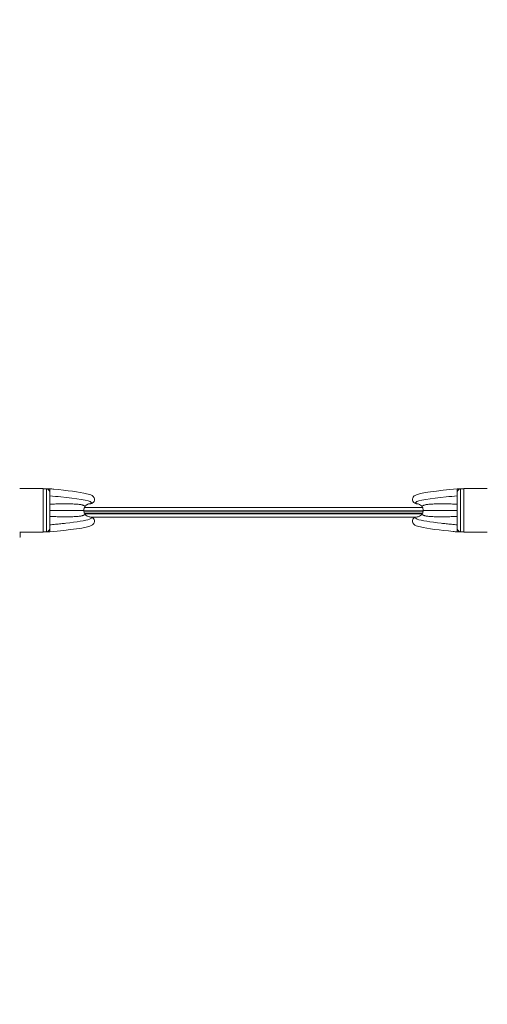
# Model space of a CAD drawing. Units: millimetres. Extents: x 1398 to 11103, y 1714 to 12779.
# Drawn here: x 5530 to 6230, y 5621 to 7096 of the extents above; entities that cross this region are included whole.
import ezdxf

# ---------------------------------------------------------------- set-up
doc = ezdxf.new("R2010")
doc.units = ezdxf.units.MM
doc.header["$MEASUREMENT"] = 0
doc.linetypes.add('DGN Style 2', pattern=[64.882046, 38.929227, -25.952818])
for name, color, linetype, lineweight in [('Level 15', 7, 'Continuous', 0), ('Level 25', 7, 'Continuous', 0), ('Level 26', 7, 'Continuous', 0), ('Level 27', 7, 'Continuous', 0)]:
    doc.layers.add(name, color=color, linetype=linetype, lineweight=lineweight)

msp = doc.modelspace()

# ---------------------------------------------------------------- linework, layer by layer
at = {"layer": 'Level 15', "color": 7, "linetype": 'DGN Style 2', "lineweight": 13}
msp.add_rational_spline([(3204.3, 4526.1), (3406.6, 4526.1), (3608.8, 4526.1), (3792.8, 4487.9), (3980.8, 4487.9), (4140.2, 4487.9), (4299.5, 4487.9), (4727.9, 4019.9), (5361.3, 3981.8), (5365.6, 3963.2), (5370, 3944.7), (5564.8, 3115.3), (6250.2, 2609.1), (6897.6, 1544.9), (8106.1, 1740.3), (9314.6, 1935.8), (9718.3, 3170), (9814.1, 3463), (9910, 3756), (9984.3, 3983.2), (9984.3, 4222.4), (9984.1, 4309.2), (9983.9, 4396.1), (10275.5, 4569.2), (10464.3, 4851), (10655.3, 5136), (10846.2, 5421), (11347, 6168.4), (10923.4, 6962.2), (10499.8, 7755.9), (9600.1, 7755.9), (9431.5, 7755.9), (9262.9, 7755.9), (9170.9, 7798.9), (9073.9, 7829), (10470.7, 8801.4), (10260.6, 10490.3), (10192.8, 11035.1), (9789.2, 11407.4), (9789.2, 11592.8), (9789.2, 11778.1), (9789.2, 12778.1), (8789.2, 12778.1), (8541.8, 12778.1), (8294.4, 12778.1), (7863.1, 12778.1), (7567.1, 12464.4), (7330, 12545.9), (7079.3, 12545.9), (7041.8, 12545.9), (7004.3, 12545.9), (6835.8, 12545.9), (6671.6, 12508.5), (6654.3, 12508.5), (6637.1, 12508.5), (6472.8, 12545.9), (6304.3, 12545.9), (6266.8, 12545.9), (6229.3, 12545.9), (4729.3, 12545.9), (4729.3, 11045.9), (4729.3, 11020.9), (4729.3, 10995.9), (4704.6, 10995.9), (4679.9, 10995.9), (4679.6, 10995.9), (4679.3, 10995.9), (4629.6, 10995.9), (4579.9, 10992.6), (4329.6, 10992.6), (4079.3, 10992.6), (4029.7, 10995.9), (3979.9, 10995.9), (3979.6, 10995.9), (3979.3, 10995.9), (3941.8, 10995.9), (3904.3, 10995.9), (3554.3, 10995.9), (3204.3, 10995.9), (3204.3, 10995.9), (3204.3, 10995.9), (3167.1, 10995.9), (3129.9, 10995.9), (3129.6, 10995.9), (3129.3, 10995.9), (1723.6, 10995.9), (1632.5, 9593.2), (1404.3, 9184.3), (1404.3, 8716.1), (1404.3, 7521.1), (1404.3, 6326.1), (1404.3, 4526.1), (3204.3, 4526.1)], [1, 1, 1, 0.994783173577, 1, 1, 1, 0.926896623188, 1, 1, 1, 0.938704342762, 1, 0.847028277229, 1, 0.847028277229, 1, 1, 1, 0.987532640402, 1, 1, 1, 0.975378569285, 1, 1, 1, 0.857564820088, 1, 0.857564820088, 1, 1, 1, 0.997715636891, 1, 0.856037649931, 1, 0.939070770953, 1, 1, 1, 0.707106781187, 1, 1, 1, 0.918238425788, 1, 0.986319329493, 1, 1, 1, 0.993751310269, 1, 1, 1, 0.993751310269, 1, 1, 1, 0.707106781187, 1, 1, 1, 1, 1, 1, 1, 0.999450379695, 1, 1, 1, 0.999450379695, 1, 1, 1, 1, 1, 1, 1, 1, 1, 1, 1, 1, 1, 0.729669099939, 1, 0.967793035628, 1, 1, 1, 0.707106781187, 1], degree=2, knots=[0, 0, 0, 0.025641, 0.025641, 0.051282, 0.051282, 0.076923, 0.076923, 0.102564, 0.102564, 0.128205, 0.128205, 0.153846, 0.153846, 0.166667, 0.166667, 0.179487, 0.179487, 0.205128, 0.205128, 0.230769, 0.230769, 0.25641, 0.25641, 0.282051, 0.282051, 0.307692, 0.307692, 0.320513, 0.320513, 0.333333, 0.333333, 0.358974, 0.358974, 0.384615, 0.384615, 0.410256, 0.410256, 0.435897, 0.435897, 0.461538, 0.461538, 0.487179, 0.487179, 0.512821, 0.512821, 0.538462, 0.538462, 0.564103, 0.564103, 0.589744, 0.589744, 0.615385, 0.615385, 0.641026, 0.641026, 0.666667, 0.666667, 0.692308, 0.692308, 0.717949, 0.717949, 0.726496, 0.726496, 0.735043, 0.735043, 0.74359, 0.74359, 0.769231, 0.769231, 0.794872, 0.794872, 0.820513, 0.820513, 0.82906, 0.82906, 0.837607, 0.837607, 0.846154, 0.846154, 0.871795, 0.871795, 0.884615, 0.884615, 0.897436, 0.897436, 0.923077, 0.923077, 0.948718, 0.948718, 0.974359, 0.974359, 1, 1, 1], dxfattribs=at)
at = {"layer": 'Level 25', "color": 250, "linetype": 'Continuous', "lineweight": 13}
for p, q in [((6133.8, 6360.3), (5625.8, 6360.3)), ((5625.9, 6359.9), (6133.8, 6359.9)), ((6132.8, 6365.3), (5626.8, 6365.3)), ((5638.3, 6360.3), (5651.3, 6360.3)), ((5738.3, 6360.3), (5751.3, 6360.3)), ((5873.3, 6360.3), (5886.3, 6360.3)), ((6008.3, 6360.3), (6021.3, 6360.3)), ((6108.3, 6360.3), (6121.3, 6360.3)), ((5626.7, 6356.9), (6133, 6356.9)), ((5627.2, 6355.9), (6132.5, 6355.9)), ((5635.8, 6350.9), (6124, 6350.9)), ((5651.9, 6355.9), (5638.9, 6355.9)), ((5751.9, 6355.9), (5738.9, 6355.9)), ((5886.9, 6355.9), (5873.9, 6355.9)), ((6021.9, 6355.9), (6008.9, 6355.9)), ((6121.9, 6355.9), (6108.9, 6355.9))]:
    msp.add_line(p, q, dxfattribs=at)
at = {"layer": 'Level 25', "color": 250, "linetype": 'Continuous', "lineweight": 13, "flags": 128}
msp.add_lwpolyline([(5529.8, 6320.9), (5530.4, 6320.9), (5530.4, 6328.4)], dxfattribs=at)
at = {"layer": 'Level 26', "color": 7, "linetype": 'Continuous', "lineweight": 13}
for p, q in [((5564.8, 6393.4), (5529.8, 6393.4)), ((5564.8, 6393.4), (5564.8, 6328.4)), ((6229.8, 6393.4), (6194.8, 6393.4)), ((6194.8, 6328.4), (6194.8, 6393.4)), ((5529.8, 6328.4), (5564.8, 6328.4)), ((6194.8, 6328.4), (6229.8, 6328.4))]:
    msp.add_line(p, q, dxfattribs=at)
at = {"layer": 'Level 27', "color": 7, "linetype": 'Continuous', "lineweight": 13}
for p, q in [((5574.8, 6393.2), (5564.8, 6393.2)), ((5569.8, 6393.1), (5564.8, 6393.1)), ((5569.8, 6393.1), (5569.8, 6328.7)), ((5574.8, 6393.2), (5570.3, 6393.2)), ((5574.7, 6388.3), (5574.8, 6387.4)), ((5574.8, 6388.3), (5574.7, 6388.3)), ((5574.8, 6393.2), (5574.8, 6393.2)), ((5575, 6393.2), (5574.8, 6393.2)), ((5574.8, 6389.5), (5574.8, 6393.2)), ((5574.8, 6393.2), (5574.8, 6393.2)), ((5574.8, 6390), (5574.8, 6389.8)), ((5574.8, 6387.4), (5574.8, 6389.5)), ((5574.8, 6334.5), (5574.8, 6387.4)), ((5574.8, 6387.1), (5574.8, 6386.1)), ((6184.8, 6393.2), (6184.7, 6393.2)), ((6184.8, 6393.2), (6184.8, 6393.2)), ((6184.8, 6393.2), (6189.3, 6393.2)), ((6184.8, 6389.5), (6184.8, 6393.2)), ((6184.8, 6393.2), (6184.8, 6393.2)), ((6194.8, 6393.2), (6184.8, 6393.2)), ((6184.8, 6387.4), (6184.8, 6389.5)), ((6184.9, 6388.3), (6184.8, 6387.4)), ((6184.8, 6388.3), (6184.9, 6388.3)), ((6184.8, 6334.5), (6184.8, 6387.4)), ((6189.8, 6393.1), (6189.8, 6328.7)), ((6189.8, 6393.1), (6194.8, 6393.1)), ((6194.8, 6393.1), (6194.8, 6328.7)), ((5628.4, 6367.6), (5627.1, 6365.8)), ((5627.1, 6356), (5628.4, 6354.2)), ((5564.8, 6328.7), (5569.8, 6328.7)), ((5564.8, 6328.6), (5574.8, 6328.6)), ((5570.3, 6328.6), (5574.8, 6328.6)), ((5574.8, 6334.5), (5574.7, 6333.5)), ((5574.7, 6333.5), (5574.8, 6333.5)), ((5574.8, 6334.5), (5574.8, 6332.3)), ((5574.8, 6328.6), (5574.8, 6332.3)), ((5574.8, 6328.6), (5574.8, 6328.6)), ((5574.8, 6328.6), (5575, 6328.6)), ((5574.8, 6328.6), (5574.8, 6328.6)), ((6184.7, 6328.6), (6184.8, 6328.6)), ((6184.8, 6334.5), (6184.9, 6333.5)), ((6184.8, 6334.5), (6184.8, 6332.3)), ((6184.9, 6333.5), (6184.8, 6333.5)), ((6184.8, 6328.6), (6184.8, 6332.3)), ((6184.8, 6328.6), (6184.8, 6328.6)), ((6189.3, 6328.6), (6184.8, 6328.6)), ((6184.8, 6328.6), (6194.8, 6328.6)), ((6184.8, 6328.6), (6184.8, 6328.6)), ((6194.8, 6328.7), (6189.8, 6328.7))]:
    msp.add_line(p, q, dxfattribs=at)
for centre, start, end in [((6123.8, 6376.4), 229.9488, 234.217), ((6123.8, 6376.4), 234.217, 270), ((6123.8, 6345.4), 125.7569, 133.241), ((6123.8, 6345.4), 90, 125.7569)]:
    msp.add_arc(centre, 5.5, start, end, dxfattribs=at)
at = {"layer": 'Level 27', "color": 7, "linetype": 'Continuous', "lineweight": 13, "extrusion": (0, 0, -1)}
for start, end in [(90, 116.8585), (116.8585, 137.8302), (137.8302, 150.7224), (150.7224, 180), (180, 209.2776), (243.1501, 270), (222.1739, 243.1501), (209.2776, 222.1739)]:
    msp.add_arc((-6123.8, 6360.9), 10, start, end, dxfattribs=at)
at = {"layer": 'Level 27', "color": 7, "linetype": 'Continuous', "lineweight": 13}
for points in [[(5570.3, 6393.2), (5570.1, 6393.2), (5570, 6393.2), (5569.8, 6393.1)], [(6189.3, 6393.2), (6189.5, 6393.2), (6189.6, 6393.2), (6189.8, 6393.1)], [(5569.8, 6328.7), (5570, 6328.7), (5570.1, 6328.6), (5570.3, 6328.6)], [(6189.8, 6328.7), (6189.6, 6328.7), (6189.5, 6328.6), (6189.3, 6328.6)]]:
    msp.add_open_spline(points, degree=3, dxfattribs=at)
for points, knots in [([(5574.7, 6388.3), (5574.6, 6388.8), (5574.3, 6389.8), (5573.5, 6391.2), (5572.1, 6392.6), (5571, 6393), (5570.3, 6393.2)], [0, 0, 0, 0, 0.187171, 0.372972, 0.652862, 1, 1, 1, 1]), ([(5639, 6372), (5639.5, 6372.4), (5640.4, 6373.2), (5642.3, 6375.2), (5640.9, 6383), (5636.1, 6384.1), (5622, 6388.2), (5598.5, 6390.8), (5577, 6393.1), (5575, 6393.2)], [0, 0, 0, 0, 0.034539, 0.064159, 0.141946, 0.322857, 0.401736, 0.946754, 1, 1, 1, 1]), ([(6184.7, 6393.2), (6155.7, 6390.1), (6127.9, 6387.6), (6119.8, 6382.1), (6117, 6378.1), (6118.1, 6374), (6120.1, 6372.4), (6120.6, 6372)], [0, 0, 0, 0, 0.785505, 0.817976, 0.85805, 0.96546, 1, 1, 1, 1]), ([(6184.9, 6388.3), (6185, 6388.8), (6185.3, 6389.8), (6186.2, 6391.2), (6187.5, 6392.6), (6188.7, 6393), (6189.3, 6393.2)], [0, 0, 0, 0, 0.187171, 0.372972, 0.652862, 1, 1, 1, 1]), ([(5574.8, 6382.7), (5580.5, 6382.1), (5609.5, 6379.4), (5636.8, 6375.3), (5637.2, 6372.2), (5636.9, 6371.6), (5636.2, 6371.1), (5635.8, 6370.9)], [0, 0, 0, 0, 0.156481, 0.82073, 0.878333, 0.937929, 1, 1, 1, 1]), ([(6184.8, 6382.7), (6179.2, 6382.1), (6150.2, 6379.4), (6122.8, 6375.3), (6122.4, 6372.2), (6122.7, 6371.5), (6123.4, 6371.1), (6123.8, 6370.9)], [0, 0, 0, 0, 0.154472, 0.822284, 0.87919, 0.938185, 1, 1, 1, 1]), ([(5627.1, 6365.8), (5626.6, 6364.9), (5625.9, 6363.3), (5625.9, 6361.6), (5625.8, 6360.9)], [0, 0, 0, 0, 0.615833, 1, 1, 1, 1]), ([(5625.8, 6360.9), (5625.9, 6360.3), (5625.9, 6359), (5626.4, 6357.3), (5626.9, 6356.4), (5627.1, 6356)], [0, 0, 0, 0, 0.384154, 0.768309, 1, 1, 1, 1]), ([(5631.3, 6369.8), (5630.9, 6369.6), (5630, 6369.1), (5629.1, 6368.4), (5628.5, 6367.8), (5628.4, 6367.6)], [0, 0, 0, 0, 0.328468, 0.864947, 1, 1, 1, 1]), ([(5635.8, 6370.9), (5635.2, 6370.9), (5633.9, 6370.8), (5632.3, 6370.3), (5631.5, 6370), (5631.3, 6369.8)], [0, 0, 0, 0, 0.418606, 0.837213, 1, 1, 1, 1]), ([(5635.8, 6370.9), (5636.5, 6371), (5637.7, 6371.1), (5638.7, 6371.7), (5639, 6372)], [0, 0, 0, 0, 0.628196, 1, 1, 1, 1]), ([(5635.8, 6350.9), (5637.9, 6350), (5637.6, 6346.8), (5612.6, 6343.1), (5591.4, 6340.8), (5583.3, 6340), (5577.7, 6339.5), (5574.8, 6339.2)], [0, 0, 0, 0, 0.290685, 0.771253, 0.843519, 0.919691, 1, 1, 1, 1]), ([(5575, 6328.6), (5603.9, 6331.7), (5631.7, 6334.2), (5639.9, 6339.8), (5642.7, 6343.8), (5641.5, 6347.9), (5639.5, 6349.4), (5639, 6349.9)], [0, 0, 0, 0, 0.785503, 0.817974, 0.858049, 0.96546, 1, 1, 1, 1]), ([(5628.4, 6354.2), (5628.9, 6353.6), (5629.9, 6352.8), (5630.9, 6352.2), (5631.3, 6352)], [0, 0, 0, 0, 0.671438, 1, 1, 1, 1]), ([(5631.3, 6352), (5632.1, 6351.6), (5633.6, 6351.1), (5635.2, 6351), (5635.8, 6350.9)], [0, 0, 0, 0, 0.581332, 1, 1, 1, 1]), ([(5635.8, 6350.9), (5636.5, 6350.8), (5637.7, 6350.7), (5638.7, 6350.1), (5639, 6349.9)], [0, 0, 0, 0, 0.62818, 1, 1, 1, 1]), ([(6120.6, 6349.9), (6120.1, 6349.5), (6119.2, 6348.6), (6117.3, 6346.7), (6118.7, 6338.9), (6123.6, 6337.7), (6137.6, 6333.6), (6161.2, 6331.1), (6182.7, 6328.8), (6184.7, 6328.6)], [0, 0, 0, 0, 0.034539, 0.064159, 0.141948, 0.32286, 0.40174, 0.946763, 1, 1, 1, 1]), ([(6123.8, 6350.9), (6121.7, 6350), (6122, 6346.8), (6147.1, 6343.1), (6168.4, 6340.8), (6176.4, 6340), (6182, 6339.5), (6184.8, 6339.2)], [0, 0, 0, 0, 0.288104, 0.772778, 0.845528, 0.921375, 1, 1, 1, 1]), ([(5570.3, 6328.6), (5571, 6328.9), (5572.1, 6329.3), (5573.5, 6330.6), (5574.3, 6332), (5574.6, 6333), (5574.7, 6333.5)], [0, 0, 0, 0, 0.34735, 0.627149, 0.81289, 1, 1, 1, 1]), ([(6189.3, 6328.6), (6188.7, 6328.9), (6187.5, 6329.3), (6186.2, 6330.6), (6185.3, 6332), (6185, 6333), (6184.9, 6333.5)], [0, 0, 0, 0, 0.34735, 0.627149, 0.81289, 1, 1, 1, 1])]:
    msp.add_open_spline(points, degree=3, knots=knots, dxfattribs=at)
for points, weights in [([(5627.1, 6365.8), (5628, 6368.1), (5620.2, 6370.8), (5593.8, 6370.8), (5574.8, 6370.2)], [0.869824886322, 0.934912618041, 0.989494006803, 0.989494006803, 1]), ([(5625.8, 6360.9), (5624.4, 6360.9), (5614.4, 6360.9), (5590.4, 6360.9), (5574.8, 6360.9)], [1, 1, 0.968482020409, 0.968482020409, 1]), ([(6132.5, 6365.8), (6131.7, 6368.1), (6139.5, 6370.8), (6165.9, 6370.8), (6184.8, 6370.2)], [0.869824886322, 0.934912618041, 0.989494006803, 0.989494006803, 1]), ([(6133.8, 6360.9), (6135.3, 6360.9), (6145.2, 6360.9), (6169.3, 6360.9), (6184.8, 6360.9)], [1, 1, 0.968482020409, 0.968482020409, 1]), ([(5627.1, 6356), (5628, 6353.7), (5620.2, 6351.1), (5593.8, 6351.1), (5574.8, 6351.7)], [0.869824886322, 0.934912618041, 0.989494006803, 0.989494006803, 1]), ([(6132.5, 6356), (6131.7, 6353.7), (6139.5, 6351.1), (6165.9, 6351.1), (6184.8, 6351.7)], [0.869824886322, 0.934912618041, 0.989494006803, 0.989494006803, 1])]:
    msp.add_rational_spline(points, weights, degree=3, dxfattribs=at)

doc.saveas('drawing.dxf')
